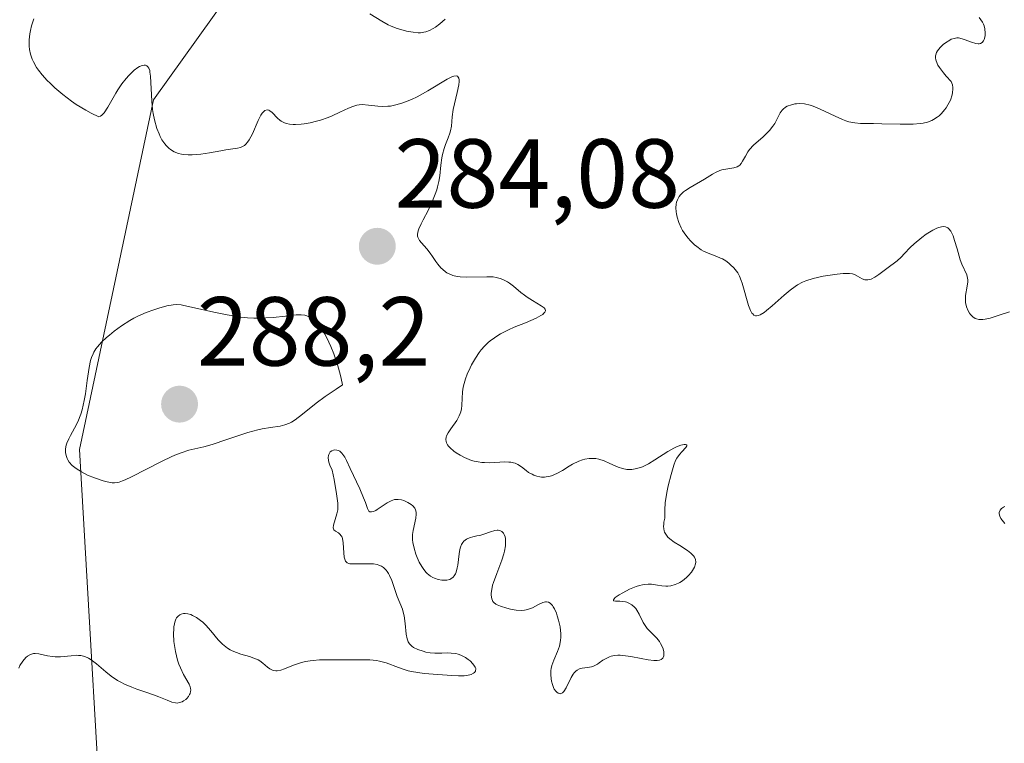
# Model space of a CAD drawing. Units: metres. Extents: x 625582 to 629065, y 4669409 to 4671785.
# Drawn here: x 626097 to 626197, y 4670702 to 4670776 of the extents above; entities that cross this region are included whole.
import ezdxf
from ezdxf.enums import TextEntityAlignment as Align

# ---------------------------------------------------------------- set-up
doc = ezdxf.new("R2010")
doc.units = ezdxf.units.M
doc.header["$MEASUREMENT"] = 0
for name, color, linetype, lineweight in [('Carátula', 7, 'Continuous', 5), ('Curva de nivel normal', 36, 'Continuous', 0), ('Pastizal CxS', 92, 'Continuous', 0), ('Punto de cota en terreno', 7, 'Continuous', 0), ('Rótulo de punto de cota en terreno', 19, 'Continuous', 0), ('Suelo desnudo', 252, 'Continuous', 0), ('Suelo desnudo CxS', 43, 'Continuous', 0)]:
    doc.layers.add(name, color=color, linetype=linetype, lineweight=lineweight)
doc.styles.add('Arial', font='arial.ttf', dxfattribs={"height": 0.2})

# ---------------------------------------------------------------- blocks, each defined once
blk = doc.blocks.new('*U165')
at = {"layer": 'Curva de nivel normal', "color": 36, "linetype": 'Continuous', "lineweight": 0}
blk.add_polyline3d([(626096.74, 4670709.56, 285), (626096.86, 4670709.82, 285), (626097.15, 4670710.26, 285), (626097.47, 4670710.63, 285), (626097.64, 4670710.78, 285), (626097.93, 4670710.94, 285), (626098.14, 4670711.01, 285), (626098.25, 4670711.04, 285), (626098.42, 4670711.05, 285), (626098.8, 4670711.01, 285), (626099.69, 4670710.81, 285), (626100.19, 4670710.73, 285), (626100.46, 4670710.7, 285), (626101, 4670710.71, 285), (626102.1, 4670710.83, 285), (626102.61, 4670710.87, 285), (626102.85, 4670710.86, 285), (626103.08, 4670710.84, 285), (626103.49, 4670710.74, 285), (626103.88, 4670710.57, 285), (626104.14, 4670710.41, 285), (626104.68, 4670709.99, 285), (626105.64, 4670709.18, 285), (626106.2, 4670708.73, 285), (626106.83, 4670708.31, 285), (626107.18, 4670708.11, 285), (626107.54, 4670707.93, 285), (626108.3, 4670707.6, 285), (626108.82, 4670707.41, 285), (626109.83, 4670707.07, 285), (626110.5, 4670706.84, 285), (626111.06, 4670706.63, 285), (626111.91, 4670706.27, 285), (626112.39, 4670706.09, 285), (626112.75, 4670706, 285), (626112.93, 4670705.99, 285), (626113.18, 4670706.03, 285), (626113.43, 4670706.12, 285), (626113.56, 4670706.2, 285), (626113.8, 4670706.36, 285), (626113.91, 4670706.47, 285), (626114.07, 4670706.65, 285), (626114.19, 4670706.85, 285), (626114.24, 4670706.95, 285), (626114.3, 4670707.18, 285), (626114.31, 4670707.31, 285), (626114.3, 4670707.5, 285), (626114.26, 4670707.63, 285), (626114.15, 4670707.91, 285), (626113.58, 4670708.92, 285), (626113.25, 4670709.58, 285), (626113.1, 4670709.95, 285), (626112.97, 4670710.36, 285), (626112.75, 4670711.25, 285), (626112.65, 4670711.87, 285), (626112.6, 4670712.27, 285), (626112.56, 4670713.05, 285), (626112.57, 4670713.56, 285), (626112.59, 4670713.79, 285), (626112.64, 4670714.1, 285), (626112.69, 4670714.27, 285), (626112.8, 4670714.56, 285), (626112.87, 4670714.68, 285), (626113.03, 4670714.87, 285), (626113.2, 4670715.01, 285), (626113.33, 4670715.07, 285), (626113.58, 4670715.14, 285), (626113.73, 4670715.15, 285), (626114.02, 4670715.12, 285), (626114.31, 4670715.04, 285), (626114.5, 4670714.95, 285), (626114.9, 4670714.72, 285), (626115.32, 4670714.42, 285), (626115.53, 4670714.25, 285), (626115.86, 4670713.94, 285), (626116.37, 4670713.37, 285), (626117.12, 4670712.46, 285), (626117.55, 4670712, 285), (626117.88, 4670711.72, 285), (626118.06, 4670711.59, 285), (626118.34, 4670711.42, 285), (626118.54, 4670711.31, 285), (626118.97, 4670711.14, 285), (626119.42, 4670710.99, 285), (626120.32, 4670710.73, 285), (626120.94, 4670710.51, 285), (626121.21, 4670710.39, 285), (626121.37, 4670710.29, 285), (626121.67, 4670710.08, 285), (626122.16, 4670709.65, 285), (626122.4, 4670709.47, 285), (626122.65, 4670709.34, 285), (626122.78, 4670709.3, 285), (626123, 4670709.27, 285), (626123.15, 4670709.28, 285), (626123.5, 4670709.36, 285), (626123.9, 4670709.49, 285), (626124.82, 4670709.85, 285), (626125.62, 4670710.12, 285), (626126.05, 4670710.23, 285), (626126.5, 4670710.31, 285), (626126.81, 4670710.35, 285), (626127.45, 4670710.4, 285), (626128.43, 4670710.42, 285), (626130.31, 4670710.39, 285), (626130.87, 4670710.39, 285), (626131.9, 4670710.41, 285), (626132.6, 4670710.39, 285), (626133.27, 4670710.33, 285), (626133.6, 4670710.28, 285), (626134.26, 4670710.1, 285), (626135.55, 4670709.62, 285), (626136.2, 4670709.39, 285), (626136.53, 4670709.29, 285), (626136.85, 4670709.21, 285), (626137.51, 4670709.1, 285), (626138.17, 4670709.02, 285), (626139.55, 4670708.92, 285), (626140.98, 4670708.81, 285), (626141.65, 4670708.78, 285), (626142.25, 4670708.78, 285), (626142.51, 4670708.8, 285), (626142.94, 4670708.89, 285), (626143.21, 4670709.03, 285), (626143.31, 4670709.11, 285), (626143.4, 4670709.25, 285), (626143.42, 4670709.51, 285), (626143.36, 4670709.66, 285), (626143.31, 4670709.77, 285), (626143.14, 4670709.99, 285), (626142.84, 4670710.29, 285), (626142.66, 4670710.43, 285), (626142.37, 4670710.64, 285), (626141.89, 4670710.89, 285), (626141.64, 4670710.98, 285), (626141.4, 4670711.04, 285), (626140.91, 4670711.1, 285), (626140.58, 4670711.11, 285), (626139.95, 4670711.08, 285), (626139.47, 4670711.07, 285), (626139.24, 4670711.07, 285), (626138.77, 4670711.12, 285), (626138.33, 4670711.2, 285), (626138.04, 4670711.28, 285), (626137.52, 4670711.45, 285), (626137.08, 4670711.66, 285), (626136.89, 4670711.79, 285), (626136.66, 4670712.04, 285), (626136.53, 4670712.24, 285), (626136.48, 4670712.36, 285), (626136.41, 4670712.55, 285), (626136.31, 4670713.02, 285), (626136.21, 4670714.11, 285), (626136.11, 4670714.91, 285), (626136.06, 4670715.15, 285), (626135.93, 4670715.59, 285), (626135.41, 4670716.88, 285), (626134.84, 4670718.52, 285), (626134.62, 4670719.02, 285), (626134.5, 4670719.24, 285), (626134.38, 4670719.43, 285), (626134.29, 4670719.55, 285), (626134.1, 4670719.75, 285), (626134, 4670719.83, 285), (626133.78, 4670719.97, 285), (626133.54, 4670720.07, 285), (626133.37, 4670720.13, 285), (626132.99, 4670720.2, 285), (626132.51, 4670720.23, 285), (626131.51, 4670720.21, 285), (626130.86, 4670720.2, 285), (626130.56, 4670720.22, 285), (626130.45, 4670720.25, 285), (626130.3, 4670720.31, 285), (626130.13, 4670720.47, 285), (626130.08, 4670720.59, 285), (626130, 4670720.9, 285), (626129.96, 4670721.34, 285), (626129.89, 4670722.35, 285), (626129.81, 4670722.8, 285), (626129.74, 4670722.99, 285), (626129.68, 4670723.09, 285), (626129.55, 4670723.26, 285), (626129.4, 4670723.38, 285), (626129.1, 4670723.55, 285), (626128.93, 4670723.69, 285), (626128.88, 4670723.78, 285), (626128.86, 4670723.88, 285), (626128.9, 4670724.16, 285), (626129.25, 4670725.32, 285), (626129.32, 4670725.72, 285), (626129.34, 4670725.96, 285), (626129.33, 4670726.41, 285), (626129.21, 4670727.38, 285), (626128.95, 4670728.84, 285), (626128.76, 4670729.8, 285), (626128.52, 4670730.3, 285), (626128.42, 4670730.6, 285), (626128.38, 4670730.77, 285), (626128.35, 4670731.08, 285), (626128.37, 4670731.27, 285), (626128.41, 4670731.39, 285), (626128.57, 4670731.65, 285), (626128.72, 4670731.76, 285), (626128.89, 4670731.83, 285), (626129, 4670731.85, 285), (626129.24, 4670731.84, 285), (626129.42, 4670731.78, 285), (626129.54, 4670731.71, 285), (626129.75, 4670731.52, 285), (626129.85, 4670731.4, 285), (626130.04, 4670731.11, 285), (626130.22, 4670730.77, 285), (626130.61, 4670729.96, 285), (626131.58, 4670727.87, 285), (626131.97, 4670726.96, 285), (626132.15, 4670726.48, 285), (626132.36, 4670725.86, 285), (626132.5, 4670725.61, 285), (626132.6, 4670725.53, 285), (626132.77, 4670725.51, 285), (626132.97, 4670725.55, 285), (626133.21, 4670725.67, 285), (626133.35, 4670725.75, 285), (626134.39, 4670726.46, 285), (626134.77, 4670726.66, 285), (626134.96, 4670726.73, 285), (626135.14, 4670726.78, 285), (626135.5, 4670726.8, 285), (626135.85, 4670726.74, 285), (626136.07, 4670726.68, 285), (626136.48, 4670726.49, 285), (626136.84, 4670726.26, 285), (626137, 4670726.13, 285), (626137.19, 4670725.9, 285), (626137.27, 4670725.72, 285), (626137.3, 4670725.62, 285), (626137.33, 4670725.46, 285), (626137.34, 4670725.28, 285), (626137.3, 4670724.89, 285), (626137.02, 4670723.62, 285), (626136.97, 4670723.22, 285), (626136.96, 4670723.03, 285), (626136.97, 4670722.65, 285), (626137, 4670722.39, 285), (626137.12, 4670721.82, 285), (626137.32, 4670721.2, 285), (626137.44, 4670720.87, 285), (626137.66, 4670720.38, 285), (626137.9, 4670719.93, 285), (626138.04, 4670719.72, 285), (626138.32, 4670719.37, 285), (626138.47, 4670719.21, 285), (626138.81, 4670718.95, 285), (626139.05, 4670718.82, 285), (626139.22, 4670718.74, 285), (626139.58, 4670718.62, 285), (626139.97, 4670718.54, 285), (626140.18, 4670718.53, 285), (626140.47, 4670718.54, 285), (626140.76, 4670718.62, 285), (626140.89, 4670718.68, 285), (626141.13, 4670718.86, 285), (626141.23, 4670718.98, 285), (626141.36, 4670719.2, 285), (626141.43, 4670719.37, 285), (626141.53, 4670719.79, 285), (626141.58, 4670720.09, 285), (626141.72, 4670721.23, 285), (626141.8, 4670721.69, 285), (626141.86, 4670721.9, 285), (626141.96, 4670722.18, 285), (626142.1, 4670722.41, 285), (626142.21, 4670722.53, 285), (626142.47, 4670722.73, 285), (626142.61, 4670722.8, 285), (626142.9, 4670722.92, 285), (626143.11, 4670722.97, 285), (626143.53, 4670723.06, 285), (626143.83, 4670723.12, 285), (626144.24, 4670723.24, 285), (626144.93, 4670723.49, 285), (626145.37, 4670723.63, 285), (626145.61, 4670723.66, 285), (626145.72, 4670723.65, 285), (626145.88, 4670723.62, 285), (626146.09, 4670723.52, 285), (626146.27, 4670723.34, 285), (626146.34, 4670723.22, 285), (626146.43, 4670722.96, 285), (626146.45, 4670722.8, 285), (626146.47, 4670722.53, 285), (626146.45, 4670722.06, 285), (626146.36, 4670721.52, 285), (626146.28, 4670721.22, 285), (626146.08, 4670720.58, 285), (626145.57, 4670719.23, 285), (626145.24, 4670718.32, 285), (626145.15, 4670718.05, 285), (626145.05, 4670717.59, 285), (626145, 4670717.21, 285), (626145, 4670717, 285), (626145.05, 4670716.64, 285), (626145.12, 4670716.46, 285), (626145.17, 4670716.37, 285), (626145.27, 4670716.26, 285), (626145.47, 4670716.1, 285), (626145.61, 4670716.03, 285), (626145.96, 4670715.88, 285), (626146.59, 4670715.67, 285), (626146.96, 4670715.58, 285), (626147.54, 4670715.49, 285), (626148.12, 4670715.46, 285), (626148.4, 4670715.48, 285), (626148.57, 4670715.52, 285), (626148.9, 4670715.61, 285), (626149.21, 4670715.73, 285), (626149.75, 4670716.01, 285), (626150.27, 4670716.27, 285), (626150.54, 4670716.34, 285), (626150.66, 4670716.34, 285), (626150.84, 4670716.3, 285), (626151.02, 4670716.21, 285), (626151.1, 4670716.14, 285), (626151.26, 4670715.95, 285), (626151.34, 4670715.83, 285), (626151.46, 4670715.62, 285), (626151.66, 4670715.16, 285), (626151.75, 4670714.89, 285), (626151.88, 4670714.46, 285), (626152.03, 4670713.76, 285), (626152.11, 4670713.05, 285), (626152.11, 4670712.71, 285), (626152.08, 4670712.39, 285), (626151.97, 4670711.79, 285), (626151.79, 4670711.26, 285), (626151.41, 4670710.37, 285), (626151.21, 4670709.84, 285), (626151.14, 4670709.53, 285), (626151.11, 4670709.33, 285), (626151.09, 4670708.91, 285), (626151.13, 4670708.46, 285), (626151.16, 4670708.23, 285), (626151.25, 4670707.89, 285), (626151.37, 4670707.57, 285), (626151.45, 4670707.42, 285), (626151.61, 4670707.19, 285), (626151.69, 4670707.1, 285), (626151.83, 4670706.99, 285), (626152.06, 4670706.94, 285), (626152.3, 4670707.05, 285), (626152.42, 4670707.17, 285), (626152.66, 4670707.56, 285), (626153.18, 4670708.6, 285), (626153.38, 4670708.93, 285), (626153.48, 4670709.07, 285), (626153.65, 4670709.26, 285), (626153.77, 4670709.35, 285), (626154.02, 4670709.48, 285), (626154.28, 4670709.55, 285), (626154.84, 4670709.62, 285), (626155.26, 4670709.68, 285), (626155.46, 4670709.75, 285), (626155.6, 4670709.81, 285), (626155.86, 4670709.97, 285), (626156.04, 4670710.09, 285), (626156.42, 4670710.36, 285), (626156.73, 4670710.55, 285), (626157.08, 4670710.71, 285), (626157.27, 4670710.78, 285), (626157.59, 4670710.84, 285), (626157.94, 4670710.87, 285), (626158.19, 4670710.87, 285), (626158.71, 4670710.83, 285), (626159.26, 4670710.75, 285), (626160.33, 4670710.54, 285), (626161.04, 4670710.41, 285), (626161.6, 4670710.34, 285), (626161.84, 4670710.33, 285), (626161.97, 4670710.34, 285), (626162.2, 4670710.38, 285), (626162.38, 4670710.45, 285), (626162.52, 4670710.58, 285), (626162.62, 4670710.8, 285), (626162.64, 4670710.99, 285), (626162.63, 4670711.22, 285), (626162.56, 4670711.54, 285), (626162.5, 4670711.71, 285), (626162.31, 4670712.08, 285), (626162.2, 4670712.27, 285), (626161.92, 4670712.61, 285), (626161.27, 4670713.27, 285), (626160.95, 4670713.62, 285), (626160.8, 4670713.82, 285), (626160.54, 4670714.23, 285), (626160.1, 4670715.08, 285), (626159.88, 4670715.47, 285), (626159.76, 4670715.64, 285), (626159.64, 4670715.79, 285), (626159.37, 4670716.03, 285), (626159.07, 4670716.21, 285), (626158.86, 4670716.29, 285), (626158.71, 4670716.33, 285), (626158.4, 4670716.38, 285), (626158.15, 4670716.39, 285), (626157.71, 4670716.4, 285), (626157.5, 4670716.44, 285), (626157.48, 4670716.55, 285), (626157.55, 4670716.65, 285), (626157.68, 4670716.76, 285), (626158.07, 4670717.03, 285), (626158.45, 4670717.26, 285), (626159.12, 4670717.61, 285), (626159.81, 4670717.9, 285), (626160.15, 4670718.01, 285), (626160.46, 4670718.08, 285), (626160.66, 4670718.11, 285), (626161.03, 4670718.13, 285), (626161.37, 4670718.12, 285), (626161.99, 4670718.03, 285), (626162.44, 4670717.96, 285), (626162.83, 4670717.93, 285), (626163.03, 4670717.94, 285), (626163.34, 4670717.97, 285), (626163.8, 4670718.09, 285), (626164.12, 4670718.23, 285), (626164.28, 4670718.32, 285), (626164.53, 4670718.47, 285), (626164.96, 4670718.82, 285), (626165.17, 4670719.02, 285), (626165.45, 4670719.35, 285), (626165.68, 4670719.7, 285), (626165.77, 4670719.87, 285), (626165.88, 4670720.22, 285), (626165.9, 4670720.4, 285), (626165.87, 4670720.64, 285), (626165.77, 4670720.88, 285), (626165.67, 4670721.03, 285), (626165.41, 4670721.31, 285), (626165.07, 4670721.57, 285), (626164.28, 4670722.07, 285), (626163.69, 4670722.43, 285), (626163.24, 4670722.76, 285), (626163.05, 4670722.94, 285), (626162.83, 4670723.24, 285), (626162.72, 4670723.46, 285), (626162.68, 4670723.59, 285), (626162.63, 4670723.78, 285), (626162.61, 4670724.06, 285), (626162.62, 4670724.22, 285), (626162.65, 4670724.47, 285), (626162.75, 4670724.88, 285), (626162.73, 4670725.38, 285), (626162.73, 4670725.73, 285), (626162.78, 4670726.43, 285), (626162.94, 4670727.49, 285), (626163.07, 4670728.17, 285), (626163.37, 4670729.35, 285), (626163.66, 4670730.31, 285), (626163.84, 4670730.76, 285), (626163.96, 4670731, 285), (626164.23, 4670731.4, 285), (626164.47, 4670731.66, 285), (626164.89, 4670732.1, 285), (626164.99, 4670732.26, 285), (626164.97, 4670732.38, 285), (626164.86, 4670732.42, 285), (626164.7, 4670732.42, 285), (626164.37, 4670732.35, 285), (626163.92, 4670732.18, 285), (626163.65, 4670732.04, 285), (626163.06, 4670731.7, 285), (626161.73, 4670730.84, 285), (626161.06, 4670730.44, 285), (626160.74, 4670730.27, 285), (626160.44, 4670730.13, 285), (626159.88, 4670729.94, 285), (626159.37, 4670729.85, 285), (626159.04, 4670729.84, 285), (626158.84, 4670729.86, 285), (626158.43, 4670729.94, 285), (626157.98, 4670730.08, 285), (626157.13, 4670730.47, 285), (626156.55, 4670730.74, 285), (626156.01, 4670730.92, 285), (626155.68, 4670730.98, 285), (626155.46, 4670730.99, 285), (626155.02, 4670730.98, 285), (626154.57, 4670730.9, 285), (626154.33, 4670730.84, 285), (626153.95, 4670730.7, 285), (626153.3, 4670730.38, 285), (626152.98, 4670730.19, 285), (626152.27, 4670729.76, 285), (626151.72, 4670729.46, 285), (626151.17, 4670729.22, 285), (626150.9, 4670729.14, 285), (626150.63, 4670729.09, 285), (626150.46, 4670729.07, 285), (626150.13, 4670729.08, 285), (626149.96, 4670729.09, 285), (626149.65, 4670729.16, 285), (626149.35, 4670729.27, 285), (626149.17, 4670729.36, 285), (626148.82, 4670729.56, 285), (626148.58, 4670729.74, 285), (626148.11, 4670730.11, 285), (626147.73, 4670730.36, 285), (626147.44, 4670730.49, 285), (626147.28, 4670730.54, 285), (626147.01, 4670730.59, 285), (626146.81, 4670730.61, 285), (626146.38, 4670730.62, 285), (626144.87, 4670730.54, 285), (626144.33, 4670730.55, 285), (626144.06, 4670730.56, 285), (626143.66, 4670730.62, 285), (626143.26, 4670730.7, 285), (626143, 4670730.77, 285), (626142.5, 4670730.96, 285), (626142.26, 4670731.07, 285), (626141.82, 4670731.3, 285), (626141.42, 4670731.56, 285), (626141.18, 4670731.73, 285), (626140.8, 4670732.07, 285), (626140.63, 4670732.25, 285), (626140.55, 4670732.37, 285), (626140.43, 4670732.59, 285), (626140.39, 4670732.7, 285), (626140.37, 4670732.92, 285), (626140.4, 4670733.14, 285), (626140.45, 4670733.29, 285), (626140.6, 4670733.6, 285), (626140.87, 4670733.99, 285), (626141.48, 4670734.85, 285), (626141.74, 4670735.32, 285), (626141.84, 4670735.56, 285), (626141.89, 4670735.73, 285), (626141.96, 4670736.06, 285), (626141.99, 4670736.4, 285), (626142.02, 4670737.14, 285), (626142.06, 4670737.74, 285), (626142.11, 4670738.06, 285), (626142.18, 4670738.4, 285), (626142.38, 4670739.1, 285), (626142.55, 4670739.59, 285), (626142.84, 4670740.23, 285), (626142.99, 4670740.55, 285), (626143.39, 4670741.24, 285), (626143.78, 4670741.81, 285), (626143.99, 4670742.08, 285), (626144.33, 4670742.46, 285), (626144.7, 4670742.82, 285), (626144.9, 4670742.99, 285), (626145.33, 4670743.32, 285), (626145.57, 4670743.48, 285), (626145.94, 4670743.71, 285), (626146.77, 4670744.13, 285), (626147.35, 4670744.39, 285), (626148.49, 4670744.85, 285), (626149.58, 4670745.31, 285), (626150.08, 4670745.57, 285), (626150.26, 4670745.7, 285), (626150.36, 4670745.78, 285), (626150.49, 4670745.93, 285), (626150.54, 4670746.08, 285), (626150.5, 4670746.24, 285), (626150.4, 4670746.37, 285), (626150.12, 4670746.59, 285), (626149.21, 4670747.11, 285), (626148.67, 4670747.45, 285), (626148.4, 4670747.65, 285), (626148.04, 4670747.95, 285), (626147.29, 4670748.59, 285), (626146.88, 4670748.89, 285), (626146.66, 4670749.03, 285), (626146.19, 4670749.27, 285), (626145.93, 4670749.36, 285), (626145.51, 4670749.47, 285), (626145.21, 4670749.52, 285), (626144.57, 4670749.55, 285), (626142.49, 4670749.51, 285), (626141.83, 4670749.54, 285), (626141.52, 4670749.58, 285), (626141.09, 4670749.67, 285), (626140.7, 4670749.83, 285), (626140.47, 4670749.96, 285), (626140.32, 4670750.05, 285), (626140.05, 4670750.27, 285), (626139.87, 4670750.45, 285), (626139.54, 4670750.83, 285), (626139.34, 4670751.1, 285), (626138.99, 4670751.62, 285), (626138.76, 4670751.97, 285), (626138.42, 4670752.41, 285), (626137.87, 4670753.02, 285), (626137.67, 4670753.26, 285), (626137.6, 4670753.37, 285), (626137.5, 4670753.58, 285), (626137.48, 4670753.7, 285), (626137.48, 4670753.89, 285), (626137.55, 4670754.24, 285), (626137.62, 4670754.45, 285), (626137.84, 4670754.96, 285), (626138.05, 4670755.36, 285), (626138.55, 4670756.32, 285), (626138.94, 4670757.14, 285), (626139.29, 4670757.99, 285), (626139.44, 4670758.43, 285), (626139.52, 4670758.72, 285), (626139.65, 4670759.29, 285), (626139.74, 4670759.86, 285), (626139.87, 4670760.94, 285), (626139.97, 4670761.69, 285), (626140.03, 4670762.03, 285), (626140.19, 4670762.66, 285), (626140.33, 4670763.05, 285), (626140.6, 4670763.74, 285), (626140.78, 4670764.22, 285), (626140.85, 4670764.46, 285), (626140.94, 4670764.92, 285), (626141.03, 4670765.87, 285), (626141.12, 4670766.65, 285), (626141.24, 4670767.22, 285), (626141.54, 4670768.38, 285), (626141.71, 4670769.14, 285), (626141.74, 4670769.51, 285), (626141.74, 4670769.66, 285), (626141.7, 4670769.85, 285), (626141.57, 4670770.03, 285), (626141.42, 4670770.08, 285), (626141.17, 4670770.05, 285), (626140.98, 4670769.98, 285), (626140.52, 4670769.75, 285), (626138.54, 4670768.55, 285), (626137.44, 4670767.94, 285), (626136.86, 4670767.66, 285), (626135.98, 4670767.31, 285), (626135.4, 4670767.13, 285), (626135.12, 4670767.06, 285), (626134.7, 4670766.99, 285), (626134.43, 4670766.96, 285), (626133.91, 4670766.95, 285), (626133.42, 4670766.99, 285), (626132.48, 4670767.09, 285), (626131.82, 4670767.13, 285), (626131.5, 4670767.1, 285), (626131.29, 4670767.07, 285), (626130.86, 4670766.95, 285), (626130.44, 4670766.78, 285), (626129.53, 4670766.35, 285), (626128.77, 4670766, 285), (626128.36, 4670765.82, 285), (626127.56, 4670765.55, 285), (626127.15, 4670765.43, 285), (626126.51, 4670765.28, 285), (626125.89, 4670765.18, 285), (626125.59, 4670765.14, 285), (626125.02, 4670765.1, 285), (626124.76, 4670765.11, 285), (626124.39, 4670765.14, 285), (626124.08, 4670765.22, 285), (626123.89, 4670765.28, 285), (626123.56, 4670765.44, 285), (626123.42, 4670765.54, 285), (626123.18, 4670765.74, 285), (626122.62, 4670766.33, 285), (626122.4, 4670766.51, 285), (626122.29, 4670766.56, 285), (626122.12, 4670766.59, 285), (626121.87, 4670766.52, 285), (626121.7, 4670766.37, 285), (626121.61, 4670766.26, 285), (626121.48, 4670766.06, 285), (626121.21, 4670765.51, 285), (626120.61, 4670764.15, 285), (626120.29, 4670763.53, 285), (626120.12, 4670763.28, 285), (626119.93, 4670763.08, 285), (626119.81, 4670762.97, 285), (626119.54, 4670762.81, 285), (626119.4, 4670762.76, 285), (626119.08, 4670762.67, 285), (626117.88, 4670762.5, 285), (626117.37, 4670762.41, 285), (626116.23, 4670762.2, 285), (626115.34, 4670762.06, 285), (626114.46, 4670761.99, 285), (626114.05, 4670761.99, 285), (626113.59, 4670762.03, 285), (626113.37, 4670762.07, 285), (626113.06, 4670762.15, 285), (626112.63, 4670762.32, 285), (626112.24, 4670762.56, 285), (626112.06, 4670762.7, 285), (626111.81, 4670762.94, 285), (626111.66, 4670763.12, 285), (626111.37, 4670763.54, 285), (626111.18, 4670763.89, 285), (626111.07, 4670764.15, 285), (626110.86, 4670764.69, 285), (626110.62, 4670765.58, 285), (626110.49, 4670766.21, 285), (626110.42, 4670766.64, 285), (626110.33, 4670767.49, 285), (626110.2, 4670770.04, 285), (626110.15, 4670770.45, 285), (626110.12, 4670770.63, 285), (626110.04, 4670770.84, 285), (626109.94, 4670771, 285), (626109.81, 4670771.11, 285), (626109.68, 4670771.16, 285), (626109.57, 4670771.17, 285), (626109.35, 4670771.13, 285), (626109.09, 4670771.02, 285), (626108.92, 4670770.92, 285), (626108.55, 4670770.65, 285), (626108.18, 4670770.32, 285), (626107.99, 4670770.12, 285), (626107.71, 4670769.81, 285), (626107.29, 4670769.26, 285), (626106.87, 4670768.64, 285), (626106.66, 4670768.3, 285), (626105.85, 4670766.88, 285), (626105.47, 4670766.31, 285), (626105.23, 4670766.04, 285), (626105.11, 4670765.95, 285), (626104.94, 4670765.88, 285), (626104.13, 4670766.27, 285), (626103.61, 4670766.55, 285), (626102.61, 4670767.16, 285), (626102.13, 4670767.49, 285), (626101.23, 4670768.16, 285), (626100.42, 4670768.85, 285), (626099.94, 4670769.31, 285), (626099.64, 4670769.6, 285), (626099.12, 4670770.18, 285), (626098.76, 4670770.64, 285), (626098.56, 4670770.94, 285), (626098.24, 4670771.5, 285), (626098.12, 4670771.77, 285), (626097.94, 4670772.28, 285), (626097.84, 4670772.78, 285), (626097.8, 4670773.1, 285), (626097.81, 4670773.74, 285), (626097.87, 4670774.38, 285), (626097.93, 4670774.7, 285), (626098.04, 4670775.18, 285), (626098.28, 4670775.91, 285)], dxfattribs=at)
blk = doc.blocks.new('*U171')
at = {"layer": 'Curva de nivel normal', "color": 36, "linetype": 'Continuous', "lineweight": 0}
for points in [[(626197.47, 4670724.33, 290), (626197.18, 4670724.68, 290), (626197.07, 4670724.85, 290), (626196.95, 4670725.09, 290), (626196.92, 4670725.2, 290), (626196.89, 4670725.36, 290), (626196.9, 4670725.46, 290), (626197, 4670725.71, 290), (626197.13, 4670725.86, 290), (626197.32, 4670725.99, 290), (626197.47, 4670726.07, 290)], [(626197.96, 4670745.97, 290), (626196.98, 4670745.65, 290), (626195.98, 4670745.32, 290), (626195.45, 4670745.2, 290), (626195.22, 4670745.17, 290), (626194.82, 4670745.18, 290), (626194.59, 4670745.23, 290), (626194.45, 4670745.29, 290), (626194.19, 4670745.46, 290), (626193.96, 4670745.69, 290), (626193.86, 4670745.83, 290), (626193.72, 4670746.06, 290), (626193.55, 4670746.46, 290), (626193.45, 4670746.9, 290), (626193.44, 4670747.14, 290), (626193.46, 4670747.62, 290), (626193.62, 4670748.58, 290), (626193.68, 4670749.02, 290), (626193.68, 4670749.22, 290), (626193.66, 4670749.4, 290), (626193.58, 4670749.74, 290), (626193.08, 4670750.82, 290), (626192.91, 4670751.29, 290), (626192.59, 4670752.39, 290), (626192.34, 4670753.24, 290), (626192.18, 4670753.71, 290), (626192.09, 4670753.93, 290), (626191.94, 4670754.21, 290), (626191.75, 4670754.44, 290), (626191.64, 4670754.53, 290), (626191.39, 4670754.65, 290), (626191.25, 4670754.67, 290), (626191.01, 4670754.66, 290), (626190.73, 4670754.59, 290), (626190.53, 4670754.52, 290), (626190.1, 4670754.31, 290), (626189.43, 4670753.88, 290), (626188.99, 4670753.56, 290), (626188.22, 4670752.92, 290), (626187.79, 4670752.52, 290), (626187.23, 4670751.91, 290), (626186.88, 4670751.54, 290), (626186.47, 4670751.18, 290), (626185.4, 4670750.39, 290), (626184.59, 4670749.77, 290), (626184.18, 4670749.5, 290), (626183.8, 4670749.31, 290), (626183.62, 4670749.25, 290), (626183.46, 4670749.22, 290), (626183.35, 4670749.22, 290), (626183.16, 4670749.24, 290), (626182.89, 4670749.34, 290), (626182.41, 4670749.62, 290), (626182.1, 4670749.77, 290), (626181.92, 4670749.83, 290), (626181.6, 4670749.88, 290), (626181.19, 4670749.88, 290), (626180.94, 4670749.87, 290), (626180.33, 4670749.81, 290), (626179.4, 4670749.68, 290), (626178.92, 4670749.59, 290), (626177.89, 4670749.36, 290), (626177.14, 4670749.13, 290), (626176.8, 4670748.99, 290), (626176.3, 4670748.72, 290), (626176.06, 4670748.56, 290), (626175.53, 4670748.17, 290), (626174.94, 4670747.67, 290), (626173.69, 4670746.56, 290), (626173.13, 4670746.09, 290), (626172.87, 4670745.89, 290), (626172.48, 4670745.65, 290), (626172.32, 4670745.58, 290), (626172.1, 4670745.54, 290), (626172, 4670745.55, 290), (626171.83, 4670745.63, 290), (626171.71, 4670745.74, 290), (626171.63, 4670745.84, 290), (626171.49, 4670746.1, 290), (626171.29, 4670746.62, 290), (626170.64, 4670748.89, 290), (626170.55, 4670749.15, 290), (626170.38, 4670749.59, 290), (626170.19, 4670749.93, 290), (626170.06, 4670750.12, 290), (626169.78, 4670750.46, 290), (626169.45, 4670750.78, 290), (626169.27, 4670750.94, 290), (626168.96, 4670751.16, 290), (626168.62, 4670751.36, 290), (626168.44, 4670751.45, 290), (626168.04, 4670751.61, 290), (626167.17, 4670751.94, 290), (626166.7, 4670752.16, 290), (626166.46, 4670752.29, 290), (626165.99, 4670752.63, 290), (626165.78, 4670752.81, 290), (626165.38, 4670753.19, 290), (626165.1, 4670753.51, 290), (626164.72, 4670754.02, 290), (626164.55, 4670754.28, 290), (626164.4, 4670754.55, 290), (626164.16, 4670755.09, 290), (626163.99, 4670755.62, 290), (626163.92, 4670755.96, 290), (626163.89, 4670756.18, 290), (626163.87, 4670756.6, 290), (626163.9, 4670756.97, 290), (626163.93, 4670757.15, 290), (626164.02, 4670757.4, 290), (626164.21, 4670757.74, 290), (626164.34, 4670757.9, 290), (626164.66, 4670758.21, 290), (626164.86, 4670758.36, 290), (626165.31, 4670758.66, 290), (626166.79, 4670759.51, 290), (626167.61, 4670760.02, 290), (626167.99, 4670760.24, 290), (626168.37, 4670760.4, 290), (626168.56, 4670760.46, 290), (626168.97, 4670760.54, 290), (626169.79, 4670760.66, 290), (626170.14, 4670760.78, 290), (626170.3, 4670760.87, 290), (626170.39, 4670760.94, 290), (626170.54, 4670761.13, 290), (626170.68, 4670761.35, 290), (626170.97, 4670761.88, 290), (626171.23, 4670762.31, 290), (626171.4, 4670762.54, 290), (626171.8, 4670762.98, 290), (626172.77, 4670763.84, 290), (626173.23, 4670764.28, 290), (626173.44, 4670764.5, 290), (626173.78, 4670764.93, 290), (626173.96, 4670765.22, 290), (626174.25, 4670765.76, 290), (626174.52, 4670766.28, 290), (626174.72, 4670766.55, 290), (626174.83, 4670766.66, 290), (626175.07, 4670766.86, 290), (626175.25, 4670766.96, 290), (626175.66, 4670767.12, 290), (626176, 4670767.2, 290), (626176.18, 4670767.22, 290), (626176.48, 4670767.24, 290), (626176.99, 4670767.2, 290), (626177.58, 4670767.08, 290), (626177.9, 4670766.97, 290), (626178.61, 4670766.68, 290), (626180.13, 4670765.95, 290), (626180.87, 4670765.62, 290), (626181.21, 4670765.49, 290), (626181.53, 4670765.39, 290), (626182.13, 4670765.26, 290), (626182.72, 4670765.21, 290), (626184.06, 4670765.2, 290), (626184.89, 4670765.18, 290), (626186.76, 4670765.12, 290), (626188.11, 4670765.14, 290), (626188.81, 4670765.19, 290), (626189.13, 4670765.24, 290), (626189.58, 4670765.35, 290), (626190, 4670765.5, 290), (626190.19, 4670765.6, 290), (626190.57, 4670765.84, 290), (626190.75, 4670765.99, 290), (626191.01, 4670766.24, 290), (626191.32, 4670766.6, 290), (626191.46, 4670766.79, 290), (626191.66, 4670767.1, 290), (626191.91, 4670767.6, 290), (626192.08, 4670768.12, 290), (626192.13, 4670768.38, 290), (626192.15, 4670768.72, 290), (626192.15, 4670768.89, 290), (626192.11, 4670769.14, 290), (626191.98, 4670769.48, 290), (626191.48, 4670770.04, 290), (626191.2, 4670770.37, 290), (626190.78, 4670770.94, 290), (626190.64, 4670771.18, 290), (626190.45, 4670771.59, 290), (626190.41, 4670771.71, 290), (626190.38, 4670771.92, 290), (626190.38, 4670772.12, 290), (626190.41, 4670772.23, 290), (626190.49, 4670772.46, 290), (626190.6, 4670772.64, 290), (626190.86, 4670772.98, 290), (626191.17, 4670773.28, 290), (626191.4, 4670773.46, 290), (626191.84, 4670773.73, 290), (626192, 4670773.81, 290), (626192.29, 4670773.9, 290), (626192.56, 4670773.94, 290), (626192.74, 4670773.94, 290), (626193.12, 4670773.86, 290), (626193.43, 4670773.76, 290), (626194.06, 4670773.52, 290), (626194.5, 4670773.39, 290), (626194.73, 4670773.35, 290), (626194.84, 4670773.36, 290), (626194.98, 4670773.38, 290), (626195.16, 4670773.47, 290), (626195.3, 4670773.65, 290), (626195.36, 4670773.77, 290), (626195.43, 4670774.04, 290), (626195.46, 4670774.19, 290), (626195.47, 4670774.45, 290), (626195.42, 4670774.88, 290), (626195.34, 4670775.18, 290), (626195.28, 4670775.34, 290), (626195.17, 4670775.57, 290), (626194.86, 4670776.03, 290)], [(626140.3, 4670775.88, 290), (626139.75, 4670775.38, 290), (626139.32, 4670775.05, 290), (626139.08, 4670774.9, 290), (626138.69, 4670774.71, 290), (626138.31, 4670774.57, 290), (626138.13, 4670774.53, 290), (626137.79, 4670774.48, 290), (626137.55, 4670774.47, 290), (626137.02, 4670774.52, 290), (626136.36, 4670774.64, 290), (626136, 4670774.73, 290), (626135.41, 4670774.91, 290), (626134.79, 4670775.15, 290), (626134.47, 4670775.3, 290), (626133.83, 4670775.65, 290), (626132.61, 4670776.4, 290)]]:
    blk.add_polyline3d(points, dxfattribs=at)
blk = doc.blocks.new('5PATER')
at = {"layer": 'Carátula', "linetype": 'Continuous', "lineweight": 5}
h = blk.add_hatch(color=250, dxfattribs=at)
edge = h.paths.add_edge_path()
edge.add_ellipse((0, 0.01), major_axis=(-1.33, -1.34), ratio=0.999422, start_angle=0, end_angle=360)

msp = doc.modelspace()

# ---------------------------------------------------------------- linework, layer by layer
at = {"layer": 'Curva de nivel normal', "color": 36, "linetype": 'Continuous', "lineweight": 0}
msp.add_polyline3d([(626124.39, 4670734.59, 285), (626123.93, 4670734.41, 285), (626123.46, 4670734.29, 285), (626122.46, 4670734.14, 285), (626121.61, 4670734.02, 285), (626121.15, 4670733.92, 285), (626120.14, 4670733.64, 285), (626119.43, 4670733.41, 285), (626117.99, 4670732.9, 285), (626116.5, 4670732.39, 285), (626115.65, 4670732.17, 285), (626114.13, 4670731.81, 285), (626113.32, 4670731.56, 285), (626112.86, 4670731.39, 285), (626112.37, 4670731.18, 285), (626111.31, 4670730.67, 285), (626108.25, 4670729.1, 285), (626107.61, 4670728.79, 285), (626107.35, 4670728.69, 285), (626106.99, 4670728.57, 285), (626106.83, 4670728.53, 285), (626106.51, 4670728.5, 285), (626106.27, 4670728.5, 285), (626105.76, 4670728.58, 285), (626105.36, 4670728.69, 285), (626104.47, 4670728.99, 285), (626103.78, 4670729.28, 285), (626103.15, 4670729.6, 285), (626102.87, 4670729.77, 285), (626102.62, 4670729.94, 285), (626102.21, 4670730.27, 285), (626101.91, 4670730.61, 285), (626101.76, 4670730.83, 285), (626101.69, 4670730.98, 285), (626101.58, 4670731.28, 285), (626101.52, 4670731.58, 285), (626101.51, 4670731.73, 285), (626101.52, 4670731.97, 285), (626101.59, 4670732.34, 285), (626101.66, 4670732.54, 285), (626101.85, 4670732.98, 285), (626102.02, 4670733.31, 285), (626102.44, 4670734.06, 285), (626102.77, 4670734.73, 285), (626103.08, 4670735.51, 285), (626103.22, 4670735.94, 285), (626103.44, 4670736.9, 285), (626103.55, 4670737.58, 285), (626103.73, 4670738.93, 285), (626103.92, 4670740.29, 285), (626104.08, 4670741, 285), (626104.17, 4670741.31, 285), (626104.33, 4670741.68, 285), (626104.42, 4670741.85, 285), (626104.63, 4670742.19, 285), (626104.8, 4670742.4, 285), (626105.2, 4670742.85, 285), (626105.72, 4670743.34, 285), (626106.01, 4670743.59, 285), (626106.48, 4670743.97, 285), (626107.25, 4670744.54, 285), (626108.08, 4670745.07, 285), (626108.5, 4670745.31, 285), (626108.92, 4670745.52, 285), (626109.76, 4670745.89, 285), (626110.55, 4670746.18, 285), (626111.04, 4670746.34, 285), (626111.88, 4670746.56, 285), (626112.52, 4670746.68, 285), (626112.81, 4670746.7, 285), (626113.32, 4670746.66, 285), (626113.62, 4670746.61, 285), (626114.39, 4670746.45, 285), (626116.66, 4670745.92, 285), (626118.03, 4670745.64, 285), (626119.42, 4670745.43, 285), (626120.1, 4670745.36, 285), (626120.75, 4670745.33, 285), (626121.17, 4670745.32, 285), (626121.98, 4670745.34, 285), (626122.72, 4670745.39, 285), (626124, 4670745.53, 285), (626124.76, 4670745.62, 285), (626125.08, 4670745.65, 285), (626125.58, 4670745.66, 285), (626125.96, 4670745.61, 285), (626126.17, 4670745.55, 285), (626126.54, 4670745.38, 285), (626126.91, 4670745.12, 285), (626127.11, 4670744.94, 285), (626127.45, 4670744.55, 285), (626127.82, 4670743.99, 285), (626128.03, 4670743.63, 285), (626128.42, 4670742.85, 285), (626128.63, 4670742.41, 285), (626128.93, 4670741.67, 285), (626129.21, 4670740.87, 285), (626129.35, 4670740.46, 285), (626129.58, 4670739.6, 285), (626129.69, 4670739.16, 285), (626129.81, 4670738.49, 285), (626129.16, 4670738.07, 285), (626128.03, 4670737.3, 285), (626127.11, 4670736.62, 285), (626125.74, 4670735.51, 285), (626124.97, 4670734.92, 285), (626124.62, 4670734.7, 285), (626124.39, 4670734.59, 285)], dxfattribs=at)
at = {"layer": 'Pastizal CxS', "color": 92, "linetype": 'Continuous', "lineweight": 0}
for points in [[(626125.67, 4670788.8, 288.42), (626110.51, 4670767.61, 285.1), (626102.94, 4670731.9, 284.21), (626105.77, 4670683.04, 285.24), (626152.12, 4670683.28, 285.83), (626173.56, 4670691.31, 285.87), (626182.38, 4670694.65, 286.63), (626193.87, 4670691.69, 286.08), (626214.08, 4670671.22, 285.17), (626263.68, 4670664.74, 286.67), (626270.54, 4670662.44, 287.23), (626269.85, 4670661.35, 287.1), (626282.2, 4670643.52, 287.7), (626295.23, 4670627.05, 288.42), (626317.87, 4670618.13, 288.65), (626349.43, 4670622.25, 290.56), (626364.52, 4670635.97, 288.82), (626374.13, 4670653.12, 289.13), (626381.67, 4670677.82, 289.48), (626391.96, 4670696.34, 291.08), (626399.51, 4670711.43, 291.27), (626402.51, 4670725.13, 291.33), (626419.08, 4670708.55, 291.35), (626433.1, 4670655.69, 290.02)], [(626317.87, 4670618.13, 288.65), (626295.23, 4670627.05, 288.42), (626282.2, 4670643.52, 287.7), (626278.56, 4670648.77, 287.01), (626269.85, 4670661.35, 287.1), (626270.54, 4670662.44, 287.23), (626266.27, 4670663.88, 286.61), (626263.68, 4670664.74, 286.67), (626259.31, 4670665.31, 286.83), (626214.08, 4670671.22, 285.17), (626209.51, 4670675.84, 285.48), (626202.93, 4670682.51, 284), (626193.87, 4670691.69, 286.08), (626182.38, 4670694.65, 286.63), (626173.56, 4670691.31, 285.87), (626152.12, 4670683.28, 285.83), (626105.77, 4670683.04, 285.24), (626102.94, 4670731.9, 284.21), (626110.51, 4670767.61, 285.1), (626125.66, 4670788.8, 288.42)]]:
    msp.add_polyline3d(points, dxfattribs=at)
at = {"layer": 'Suelo desnudo', "color": 252, "linetype": 'Continuous', "lineweight": 0}
msp.add_polyline3d([(626317.87, 4670618.13, 288.65), (626295.23, 4670627.05, 288.42), (626282.2, 4670643.52, 287.7), (626278.56, 4670648.77, 287.01), (626269.85, 4670661.35, 287.1), (626270.54, 4670662.44, 287.23), (626266.27, 4670663.88, 286.61), (626263.68, 4670664.74, 286.67), (626259.31, 4670665.31, 286.83), (626214.08, 4670671.22, 285.17), (626209.51, 4670675.84, 285.48), (626202.93, 4670682.51, 284), (626193.87, 4670691.69, 286.08), (626182.38, 4670694.65, 286.63), (626173.56, 4670691.31, 285.87), (626152.12, 4670683.28, 285.83), (626105.77, 4670683.04, 285.24), (626102.94, 4670731.9, 284.21), (626110.51, 4670767.61, 285.1), (626125.66, 4670788.8, 288.42)], dxfattribs=at)
at = {"layer": 'Suelo desnudo CxS', "color": 43, "linetype": 'Continuous', "lineweight": 0}
msp.add_polyline3d([(626433.1, 4670655.69, 290.02), (626419.08, 4670708.55, 291.35), (626402.51, 4670725.13, 291.33), (626399.51, 4670711.43, 291.27), (626391.96, 4670696.34, 291.08), (626381.67, 4670677.82, 289.48), (626374.13, 4670653.12, 289.13), (626364.52, 4670635.97, 288.82), (626349.43, 4670622.25, 290.56), (626317.87, 4670618.13, 288.65), (626295.23, 4670627.05, 288.42), (626282.2, 4670643.52, 287.7), (626269.85, 4670661.35, 287.1), (626270.54, 4670662.44, 287.23), (626263.68, 4670664.74, 286.67), (626214.08, 4670671.22, 285.17), (626193.87, 4670691.69, 286.08), (626182.38, 4670694.65, 286.63), (626173.56, 4670691.31, 285.87), (626152.12, 4670683.28, 285.83), (626105.77, 4670683.04, 285.24), (626102.94, 4670731.9, 284.21), (626110.51, 4670767.61, 285.1), (626125.67, 4670788.8, 288.42)], dxfattribs=at)

# ---------------------------------------------------------------- block references
at = {"layer": 'Curva de nivel normal', "color": 36, "linetype": 'Continuous', "lineweight": 0}
for name in ['*U171', '*U165']:
    msp.add_blockref(name, (0, 0), dxfattribs=at)
at = {"layer": 'Punto de cota en terreno', "linetype": 'Continuous', "lineweight": 0}
for p in [(626133.37, 4670752.65, 284.08), (626113.17, 4670736.52, 288.2)]:
    msp.add_blockref('5PATER', p, dxfattribs=at)

# ---------------------------------------------------------------- texts
at = {"layer": 'Rótulo de punto de cota en terreno', "color": 19, "linetype": 'Continuous', "lineweight": 0, "style": 'Arial'}
for s, p in [('284,08', (626135.13, 4670754.41)), ('288,2', (626114.93, 4670738.28))]:
    msp.add_text(s, height=7, dxfattribs=at).set_placement(p, align=Align.BOTTOM_LEFT)

doc.saveas('drawing.dxf')
